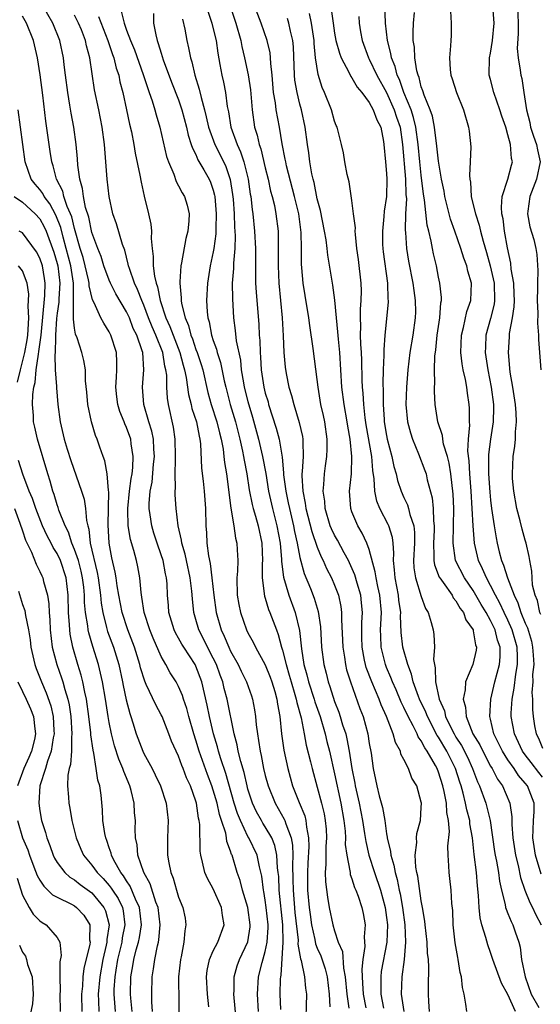
# Model space of a CAD drawing. Units: inches. Extents: x 2577000 to 2580000, y 1548000 to 1551000.
# Drawn here: x 2577107 to 2577167, y 1548954 to 1549067 of the extents above; entities that cross this region are included whole.
import ezdxf

# ---------------------------------------------------------------- set-up
doc = ezdxf.new("R2010")
doc.units = ezdxf.units.IN
doc.header["$MEASUREMENT"] = 0
doc.layers.add('LD25771548_2ft', color=253, linetype='Continuous')

msp = doc.modelspace()

# ---------------------------------------------------------------- linework, layer by layer
at = {"layer": 'LD25771548_2ft'}
for points, elevation in [([(2577134.24, 1548953), (2577134.09, 1548955), (2577134.22, 1548957), (2577134.64, 1548958.64), (2577135, 1548959.89), (2577135.23, 1548961), (2577135.33, 1548962.67), (2577135.32, 1548963), (2577135.12, 1548965), (2577135, 1548965.84), (2577134.83, 1548966.83), (2577134.79, 1548967), (2577134.6, 1548968.6), (2577134.34, 1548969.66), (2577134.06, 1548971), (2577133.11, 1548973), (2577133, 1548973.19), (2577132.15, 1548975), (2577131.81, 1548975.81), (2577131.43, 1548977), (2577130.45, 1548980.45), (2577129.88, 1548982.12), (2577129.61, 1548983), (2577129.5, 1548983.5), (2577129.03, 1548985), (2577128.56, 1548987), (2577128.31, 1548988.31), (2577127.68, 1548991), (2577127, 1548992.81), (2577126.9, 1548993), (2577125.59, 1548995), (2577125.37, 1548995.37), (2577125, 1548996.05), (2577124.65, 1548996.65), (2577124.48, 1548997), (2577123.88, 1548999), (2577123.83, 1548999.83), (2577123.73, 1549001), (2577123.67, 1549002.33), (2577123.61, 1549003), (2577123.49, 1549003.49), (2577123.21, 1549005), (2577123, 1549005.67), (2577122.54, 1549007), (2577122.16, 1549008.16), (2577121.9, 1549009), (2577121.73, 1549010.27), (2577121.61, 1549011), (2577121.6, 1549011.6), (2577121.72, 1549013), (2577121.94, 1549014.06), (2577122.11, 1549016.11), (2577122.22, 1549017), (2577122.15, 1549017.85), (2577122.1, 1549019), (2577121.92, 1549019.92), (2577121.58, 1549021), (2577121.01, 1549023), (2577120.84, 1549025), (2577120.98, 1549027), (2577120.86, 1549029), (2577120.8, 1549029.2), (2577120.17, 1549031), (2577119.78, 1549031.78), (2577119.32, 1549033), (2577119, 1549033.71), (2577117.78, 1549035.78), (2577117.14, 1549037), (2577117, 1549037.33), (2577116.38, 1549039), (2577116.06, 1549040.06), (2577115.68, 1549041), (2577115, 1549042.84), (2577114.63, 1549044.63), (2577114.28, 1549045.72), (2577114.03, 1549047), (2577113.93, 1549047.93), (2577113.59, 1549049), (2577113.38, 1549050.62), (2577113.34, 1549051.34), (2577113.19, 1549053), (2577112.91, 1549055), (2577112.61, 1549056.61), (2577112.47, 1549057.53), (2577112.21, 1549059), (2577111.95, 1549061), (2577111.81, 1549062.19), (2577111.73, 1549063), (2577111.3, 1549065), (2577110.5, 1549067), (2577109.34, 1549069)], 7668), ([(2577118.36, 1549068.36), (2577118.71, 1549067), (2577119, 1549066.17), (2577119.44, 1549065), (2577119.91, 1549063.91), (2577120.92, 1549061.08), (2577121.44, 1549059.44), (2577121.61, 1549059), (2577121.95, 1549058.05), (2577122.26, 1549057), (2577122.42, 1549056.42), (2577122.85, 1549055), (2577123.62, 1549051.62), (2577123.83, 1549051), (2577124.44, 1549049.56), (2577124.72, 1549048.72), (2577125, 1549048.22), (2577125.41, 1549047.41), (2577125.67, 1549047), (2577125.98, 1549045.98), (2577126.23, 1549045), (2577126.2, 1549044.2), (2577126.07, 1549043), (2577125.84, 1549042.16), (2577125.35, 1549039.35), (2577125.26, 1549039), (2577125.16, 1549037.16), (2577125.13, 1549037), (2577125.3, 1549035.3), (2577125.29, 1549035), (2577125.33, 1549034.67), (2577125.75, 1549033), (2577126.13, 1549032.13), (2577126.41, 1549031), (2577126.59, 1549030.59), (2577127, 1549029.36), (2577127.14, 1549029), (2577127.61, 1549027.61), (2577127.8, 1549027), (2577128.39, 1549024.39), (2577128.78, 1549023), (2577129.43, 1549021), (2577129.72, 1549019.72), (2577129.91, 1549019), (2577130.13, 1549017.87), (2577130.24, 1549017), (2577130.3, 1549016.3), (2577130.53, 1549015), (2577131.03, 1549011.03), (2577131.38, 1549009), (2577131.57, 1549007.57), (2577131.73, 1549007), (2577131.75, 1549006.25), (2577131.82, 1549005), (2577131.8, 1549003.79), (2577131.73, 1549003), (2577131.77, 1549001), (2577131.94, 1548999.94), (2577132.13, 1548999), (2577132.83, 1548997), (2577133, 1548996.66), (2577133.59, 1548995.59), (2577133.87, 1548995), (2577135, 1548992.98), (2577135.56, 1548991.56), (2577135.77, 1548991), (2577136.11, 1548989.89), (2577136.35, 1548989), (2577136.42, 1548988.42), (2577136.68, 1548987), (2577136.88, 1548985), (2577137.13, 1548983.13), (2577137.59, 1548981), (2577138.16, 1548979), (2577138.9, 1548977.1), (2577139.55, 1548975.55), (2577139.68, 1548975), (2577139.75, 1548974.25), (2577140.01, 1548973), (2577140.02, 1548972.02), (2577139.9, 1548970.1), (2577139.86, 1548969), (2577139.89, 1548967), (2577140.07, 1548965), (2577140.17, 1548964.17), (2577140.33, 1548963), (2577140.72, 1548961.28), (2577140.8, 1548960.8), (2577141, 1548960.3), (2577141.4, 1548959.4), (2577141.92, 1548957.92), (2577142.16, 1548957), (2577142.39, 1548955), (2577142.46, 1548953.54)], 7662), ([(2577128.36, 1549068.36), (2577128.82, 1549067), (2577129, 1549066.35), (2577129.33, 1549065), (2577129.52, 1549063.52), (2577129.78, 1549062.22), (2577129.99, 1549061), (2577130.18, 1549060.18), (2577130.41, 1549059), (2577130.61, 1549057.39), (2577130.75, 1549056.75), (2577131.04, 1549055), (2577131.75, 1549053), (2577132.16, 1549052.16), (2577132.53, 1549051), (2577133.04, 1549049), (2577133.28, 1549047.28), (2577133.34, 1549047), (2577133.49, 1549045.49), (2577133.58, 1549045), (2577133.78, 1549043), (2577133.87, 1549041), (2577133.87, 1549037.87), (2577133.89, 1549037), (2577133.95, 1549035.95), (2577134.25, 1549032.25), (2577134.31, 1549031), (2577134.37, 1549030.37), (2577134.4, 1549029), (2577134.46, 1549028.46), (2577134.53, 1549027), (2577134.83, 1549025), (2577135, 1549024.32), (2577135.32, 1549023.32), (2577135.39, 1549023), (2577136.26, 1549020.26), (2577136.59, 1549019), (2577136.94, 1549016.94), (2577137.12, 1549015.12), (2577137.12, 1549014.88), (2577137.37, 1549013), (2577137.66, 1549011.66), (2577137.78, 1549011), (2577138.25, 1549009), (2577138.36, 1549008.36), (2577138.69, 1549007), (2577139, 1549005.36), (2577139.5, 1549003.5), (2577140.21, 1549001.78), (2577140.66, 1549000.66), (2577141.11, 1548999.11), (2577141.36, 1548997.36), (2577141.5, 1548995), (2577141.75, 1548993), (2577142.02, 1548992.02), (2577142.25, 1548991), (2577142.46, 1548990.46), (2577143, 1548988.74), (2577143.5, 1548987.5), (2577143.66, 1548987), (2577143.93, 1548986.07), (2577144.28, 1548985), (2577144.42, 1548984.42), (2577144.69, 1548983), (2577144.99, 1548981.01), (2577145.32, 1548979.32), (2577145.37, 1548979), (2577145.82, 1548977), (2577146.22, 1548975), (2577146.47, 1548973.53), (2577146.59, 1548972.59), (2577146.97, 1548971), (2577147.61, 1548969), (2577148.28, 1548967), (2577148.83, 1548965), (2577149, 1548963.81), (2577149.1, 1548963), (2577149.02, 1548961), (2577148.39, 1548957.61), (2577148.32, 1548957), (2577148.35, 1548956.35), (2577148.32, 1548955), (2577148.64, 1548953.36)], 7656), ([(2577130.96, 1549068.96), (2577131.62, 1549067), (2577132.18, 1549065), (2577132.31, 1549064.31), (2577132.62, 1549063), (2577133.03, 1549061.03), (2577133.29, 1549059.29), (2577133.49, 1549057), (2577133.78, 1549055), (2577134.07, 1549054.07), (2577134.29, 1549053), (2577134.48, 1549052.48), (2577135, 1549050.3), (2577135.33, 1549049), (2577135.62, 1549047.62), (2577135.8, 1549047), (2577136.05, 1549045.95), (2577136.24, 1549045), (2577136.49, 1549043), (2577136.48, 1549041.52), (2577136.51, 1549040.51), (2577136.49, 1549039), (2577136.55, 1549037), (2577136.94, 1549033), (2577137.06, 1549030.94), (2577137.14, 1549029), (2577137.3, 1549027.3), (2577137.42, 1549026.58), (2577137.74, 1549025), (2577138.04, 1549024.04), (2577138.28, 1549023), (2577138.93, 1549020.93), (2577139.3, 1549019.3), (2577139.34, 1549019), (2577139.32, 1549018.68), (2577139.36, 1549017), (2577139.27, 1549015.27), (2577139.24, 1549015), (2577139.23, 1549014.77), (2577139.34, 1549013), (2577139.62, 1549011.62), (2577139.68, 1549011), (2577140.36, 1549008.36), (2577141, 1549006.54), (2577141.45, 1549005.45), (2577141.69, 1549005), (2577142.08, 1549004.08), (2577142.64, 1549003), (2577143, 1549002.17), (2577143.46, 1549001), (2577143.72, 1548999.72), (2577143.81, 1548999), (2577143.79, 1548998.21), (2577143.95, 1548995), (2577144.15, 1548993.86), (2577144.26, 1548993), (2577144.39, 1548992.39), (2577144.82, 1548991), (2577145.93, 1548987.93), (2577146.28, 1548987), (2577146.83, 1548985), (2577147, 1548983.89), (2577147.21, 1548982.79), (2577147.46, 1548981), (2577147.73, 1548979.73), (2577147.87, 1548979), (2577148.13, 1548977.87), (2577148.52, 1548976.52), (2577148.78, 1548975), (2577149, 1548973.49), (2577149.08, 1548973.08), (2577149.08, 1548973), (2577149.46, 1548971.46), (2577149.48, 1548971), (2577149.85, 1548969.85), (2577149.98, 1548969), (2577150.22, 1548968.22), (2577150.46, 1548967), (2577150.56, 1548966.56), (2577150.85, 1548965), (2577151.1, 1548963), (2577151.18, 1548961), (2577151.02, 1548958.98), (2577150.76, 1548957), (2577150.69, 1548955), (2577150.98, 1548953)], 7654), ([(2577153.96, 1548953), (2577153.86, 1548954.14), (2577153.83, 1548955), (2577153.82, 1548955.82), (2577153.89, 1548958.11), (2577153.83, 1548959), (2577153.73, 1548959.73), (2577153.67, 1548961), (2577153.44, 1548963), (2577153.41, 1548963.41), (2577153.15, 1548965), (2577153, 1548965.76), (2577152.6, 1548968.6), (2577152.49, 1548969), (2577152.38, 1548969.62), (2577152.3, 1548971), (2577152.49, 1548972.49), (2577152.46, 1548973), (2577152.49, 1548973.51), (2577152.9, 1548975), (2577153, 1548976.52), (2577153.02, 1548977), (2577153, 1548977.13), (2577152.48, 1548979), (2577151.91, 1548979.91), (2577151.53, 1548981), (2577151, 1548982.06), (2577150.66, 1548982.66), (2577150.59, 1548983), (2577150.01, 1548984.02), (2577149.77, 1548985), (2577149, 1548987), (2577148.37, 1548988.37), (2577148.14, 1548989), (2577147.28, 1548991), (2577146.65, 1548992.65), (2577146.56, 1548993), (2577146.47, 1548993.53), (2577146.17, 1548995), (2577146.16, 1548996.16), (2577146.13, 1548997), (2577146.14, 1548997.86), (2577146.22, 1548999), (2577146.12, 1549000.12), (2577146.02, 1549001), (2577145.59, 1549002.41), (2577145.34, 1549003.34), (2577144.73, 1549004.73), (2577144.59, 1549005), (2577144.09, 1549005.91), (2577143.34, 1549007.34), (2577143, 1549007.92), (2577142.65, 1549008.65), (2577142.51, 1549009), (2577141.9, 1549011), (2577141.86, 1549011.86), (2577141.68, 1549013), (2577141.77, 1549013.77), (2577141.83, 1549015), (2577141.94, 1549015.94), (2577142.09, 1549017), (2577142.14, 1549017.86), (2577142.15, 1549019), (2577141.87, 1549021), (2577141.72, 1549021.72), (2577141.42, 1549023), (2577141.09, 1549025), (2577141, 1549025.88), (2577140.54, 1549029.46), (2577140.13, 1549032.13), (2577140.03, 1549033), (2577139.59, 1549035.59), (2577139.37, 1549037), (2577139.22, 1549038.78), (2577139.18, 1549039.18), (2577139.17, 1549041), (2577139.14, 1549042.86), (2577138.86, 1549045), (2577138.37, 1549047), (2577137.46, 1549050.54), (2577137.36, 1549051), (2577137.31, 1549051.31), (2577136.94, 1549053.06), (2577136.63, 1549055), (2577136.27, 1549057), (2577136.18, 1549057.82), (2577135.97, 1549059), (2577135.79, 1549061), (2577135.64, 1549062.36), (2577135.62, 1549063), (2577135.56, 1549063.56), (2577135.23, 1549065), (2577134.54, 1549067), (2577133.76, 1549069)], 7652), ([(2577142.62, 1549068.62), (2577142.82, 1549067), (2577143, 1549065.83), (2577143.16, 1549065), (2577143.55, 1549063.55), (2577143.76, 1549063), (2577144.64, 1549061.36), (2577144.86, 1549060.86), (2577145, 1549060.7), (2577145.62, 1549059.62), (2577146.14, 1549059), (2577147, 1549057.86), (2577147.47, 1549057), (2577147.86, 1549055.86), (2577148.32, 1549055), (2577148.65, 1549053.35), (2577148.7, 1549053), (2577148.87, 1549051), (2577149, 1549049.65), (2577149.04, 1549049), (2577149, 1549047), (2577148.71, 1549045.29), (2577148.68, 1549044.68), (2577148.51, 1549043), (2577148.54, 1549041.46), (2577148.56, 1549041), (2577148.6, 1549040.6), (2577149.1, 1549037), (2577149.16, 1549035.16), (2577149.18, 1549035), (2577149.18, 1549034.82), (2577148.79, 1549031), (2577148.67, 1549029.33), (2577148.69, 1549028.69), (2577148.6, 1549027), (2577148.56, 1549025.44), (2577148.59, 1549024.59), (2577148.59, 1549023), (2577148.71, 1549021.29), (2577148.74, 1549021), (2577149, 1549019.41), (2577149.08, 1549019), (2577149.6, 1549017), (2577149.84, 1549015.84), (2577150.09, 1549015), (2577150.25, 1549014.25), (2577150.68, 1549013), (2577151, 1549012.29), (2577151.42, 1549011.42), (2577151.54, 1549011), (2577151.69, 1549010.31), (2577152.14, 1549009), (2577152.23, 1549008.23), (2577152.22, 1549007), (2577152.11, 1549005), (2577152.16, 1549004.16), (2577152.34, 1549003), (2577153, 1549000.86), (2577153.48, 1548999.48), (2577153.8, 1548999), (2577154.16, 1548997.84), (2577154.36, 1548997), (2577154.46, 1548996.46), (2577154.53, 1548995), (2577154.41, 1548993.59), (2577154.51, 1548993), (2577154.62, 1548992.62), (2577154.63, 1548991), (2577155.07, 1548989), (2577155.67, 1548987.67), (2577155.81, 1548987), (2577156.56, 1548985.44), (2577156.78, 1548985), (2577157, 1548984.64), (2577157.65, 1548983.65), (2577158.32, 1548982.32), (2577158.93, 1548981), (2577159.49, 1548979.49), (2577159.72, 1548979), (2577160.44, 1548977), (2577160.57, 1548976.57), (2577160.94, 1548975), (2577161.46, 1548971.46), (2577161.54, 1548971), (2577161.68, 1548970.32), (2577161.9, 1548969), (2577162.01, 1548968.01), (2577162.24, 1548967), (2577162.68, 1548965.32), (2577162.73, 1548965), (2577162.78, 1548964.78), (2577163, 1548964.3), (2577163.37, 1548963.37), (2577163.57, 1548963), (2577163.83, 1548962.17), (2577164.25, 1548961), (2577164.41, 1548960.41), (2577164.55, 1548959), (2577164.99, 1548956.99), (2577165.7, 1548955), (2577166.57, 1548953.43)], 7646), ([(2577166.82, 1548968.82), (2577166.18, 1548971), (2577165.87, 1548973), (2577165.93, 1548973.93), (2577165.95, 1548975), (2577166.01, 1548976.01), (2577166.01, 1548977), (2577165.27, 1548979), (2577165, 1548979.34), (2577164.22, 1548980.22), (2577163.73, 1548981), (2577163, 1548982.03), (2577162.37, 1548983), (2577161.93, 1548983.93), (2577161.39, 1548985), (2577161, 1548986.69), (2577160.91, 1548987), (2577161.02, 1548989), (2577161.49, 1548991), (2577162.01, 1548993), (2577162.09, 1548993.91), (2577162.1, 1548995), (2577161.81, 1548995.81), (2577161.52, 1548997), (2577161, 1548998.08), (2577160.49, 1548999), (2577159.93, 1548999.93), (2577159, 1549001.53), (2577157.99, 1549003), (2577156.97, 1549005), (2577156.67, 1549007), (2577156.73, 1549009), (2577156.75, 1549011), (2577156.67, 1549012.67), (2577156.41, 1549015), (2577156.22, 1549016.22), (2577156.01, 1549017), (2577155.58, 1549018.42), (2577155.48, 1549019), (2577155.44, 1549019.43), (2577154.93, 1549021), (2577154.62, 1549023), (2577154.52, 1549024.52), (2577154.52, 1549025), (2577154.56, 1549025.44), (2577154.53, 1549027), (2577154.58, 1549028.58), (2577154.68, 1549029.32), (2577154.85, 1549031), (2577155.14, 1549033), (2577155.26, 1549034.74), (2577155.32, 1549035), (2577155.33, 1549035.33), (2577155.16, 1549037), (2577155, 1549037.69), (2577154.74, 1549039), (2577154.4, 1549040.4), (2577154.28, 1549041), (2577154.14, 1549041.86), (2577153.87, 1549043), (2577153.69, 1549043.69), (2577153.39, 1549046.61), (2577153.27, 1549047.27), (2577153, 1549049.47), (2577152.82, 1549051), (2577152.64, 1549053), (2577152.38, 1549055), (2577152.12, 1549056.12), (2577151.82, 1549057), (2577150.99, 1549059), (2577150.48, 1549060.48), (2577150.22, 1549061), (2577149.98, 1549061.98), (2577149.55, 1549063), (2577149.49, 1549063.49), (2577149.09, 1549065), (2577148.88, 1549067), (2577148.81, 1549069.19)], 7642), ([(2577167, 1548980.01), (2577166.55, 1548980.56), (2577165.7, 1548981.7), (2577165, 1548982.58), (2577164.69, 1548983), (2577163.76, 1548985), (2577163.39, 1548987), (2577163.39, 1548987.39), (2577163.47, 1548989), (2577163.73, 1548990.27), (2577163.9, 1548991.9), (2577164.1, 1548993), (2577164.11, 1548993.89), (2577164.06, 1548995), (2577163.5, 1548997), (2577163, 1548998.12), (2577162.56, 1548999), (2577162.07, 1549000.07), (2577161.57, 1549001), (2577161, 1549002.14), (2577160.51, 1549003), (2577160.06, 1549004.06), (2577159.6, 1549005), (2577159.14, 1549007), (2577158.99, 1549008.99), (2577158.89, 1549011), (2577158.76, 1549013), (2577158.59, 1549015), (2577158.52, 1549016.52), (2577158.37, 1549017.63), (2577158.45, 1549019), (2577158.61, 1549020.61), (2577158.57, 1549021), (2577158.57, 1549022.57), (2577158.53, 1549023), (2577158.32, 1549024.32), (2577158.24, 1549025), (2577158.1, 1549025.9), (2577157.85, 1549027), (2577157.71, 1549027.71), (2577157.58, 1549029), (2577157.63, 1549031), (2577157.87, 1549031.87), (2577158.27, 1549033.73), (2577158.73, 1549035), (2577158.8, 1549037), (2577158.38, 1549038.38), (2577158.24, 1549039), (2577157.9, 1549039.9), (2577157.57, 1549041), (2577156.88, 1549043), (2577156.38, 1549044.38), (2577156.22, 1549045), (2577155.72, 1549047), (2577155.63, 1549047.63), (2577155.35, 1549049), (2577155, 1549051.07), (2577154.81, 1549052.81), (2577154.53, 1549055), (2577154.28, 1549056.28), (2577154.02, 1549057), (2577153.32, 1549058.68), (2577153.18, 1549059.18), (2577153, 1549059.64), (2577152.74, 1549060.74), (2577152.63, 1549061), (2577152.49, 1549061.51), (2577152.27, 1549063), (2577152.22, 1549064.22), (2577152.08, 1549065), (2577152.05, 1549065.95), (2577152.1, 1549067), (2577152.23, 1549068.23)], 7640), ([(2577156.37, 1549068.37), (2577156.46, 1549067), (2577156.44, 1549065.56), (2577156.4, 1549065), (2577156.38, 1549064.38), (2577156.26, 1549063), (2577156.34, 1549061.66), (2577156.42, 1549061), (2577156.57, 1549060.57), (2577157.05, 1549059), (2577157.89, 1549057), (2577158.47, 1549055), (2577158.54, 1549054.54), (2577158.71, 1549052.71), (2577158.66, 1549051), (2577158.56, 1549049.44), (2577158.61, 1549049), (2577158.67, 1549048.67), (2577158.76, 1549047), (2577158.81, 1549046.81), (2577159.24, 1549045), (2577159.7, 1549043.7), (2577159.85, 1549043), (2577160.14, 1549041.86), (2577160.54, 1549040.54), (2577160.97, 1549039), (2577161.42, 1549037), (2577161.47, 1549035), (2577161.41, 1549034.59), (2577161, 1549032.91), (2577160.46, 1549031), (2577160.4, 1549029.6), (2577160.39, 1549029), (2577160.68, 1549027), (2577161.06, 1549025), (2577161.32, 1549023), (2577161.33, 1549022.67), (2577161.31, 1549021), (2577161, 1549019), (2577160.75, 1549017.25), (2577160.74, 1549017), (2577160.75, 1549016.75), (2577160.74, 1549015), (2577160.9, 1549012.9), (2577161, 1549011.96), (2577161.12, 1549011), (2577161.4, 1549009), (2577161.63, 1549007.63), (2577161.75, 1549007), (2577161.99, 1549006.01), (2577162.25, 1549005), (2577162.49, 1549004.49), (2577162.95, 1549003), (2577163.71, 1549001), (2577164.14, 1549000.14), (2577164.5, 1548999), (2577165, 1548997.78), (2577165.26, 1548997.26), (2577165.71, 1548995.7), (2577165.84, 1548995), (2577165.92, 1548994.08), (2577165.97, 1548993), (2577165.85, 1548991.85), (2577165.89, 1548991), (2577165.77, 1548989.77), (2577165.82, 1548989), (2577165.82, 1548987.82), (2577165.9, 1548987), (2577166.08, 1548985.92), (2577166.26, 1548985), (2577166.51, 1548984.51), (2577167, 1548983.37)], 7638), ([(2577166.79, 1548998.79), (2577166.68, 1548999), (2577166.4, 1549000.4), (2577166.13, 1549001), (2577165.85, 1549002.15), (2577165.78, 1549003), (2577165.77, 1549003.77), (2577165.52, 1549005), (2577165.46, 1549005.46), (2577165.12, 1549007), (2577165, 1549007.36), (2577164.64, 1549008.64), (2577164.41, 1549009.59), (2577164.02, 1549011), (2577163.67, 1549013), (2577163.54, 1549014.46), (2577163.51, 1549015), (2577163.61, 1549017), (2577163.81, 1549018.19), (2577163.86, 1549019), (2577163.87, 1549019.87), (2577164, 1549021), (2577163.95, 1549022.05), (2577163.87, 1549023), (2577163.56, 1549025), (2577163.26, 1549026.74), (2577163.05, 1549029), (2577163.18, 1549030.82), (2577163.19, 1549031.19), (2577163.52, 1549033), (2577163.72, 1549034.28), (2577163.74, 1549035), (2577163.73, 1549035.73), (2577163.67, 1549037), (2577163.37, 1549038.63), (2577163.32, 1549039.32), (2577162.94, 1549041.06), (2577162.62, 1549043), (2577162.44, 1549044.44), (2577162.31, 1549045), (2577162.24, 1549045.76), (2577162.34, 1549047), (2577163, 1549049), (2577163.4, 1549050.6), (2577163.51, 1549051), (2577163.4, 1549051.4), (2577163.29, 1549053), (2577163, 1549054.11), (2577162.74, 1549055), (2577162.28, 1549056.28), (2577162.08, 1549057), (2577161.38, 1549059), (2577161, 1549060.49), (2577160.85, 1549061), (2577160.89, 1549063), (2577161, 1549063.53), (2577161.23, 1549065), (2577161.4, 1549067), (2577161.27, 1549069)], 7636), ([(2577164.09, 1549069), (2577164.17, 1549067), (2577164.2, 1549065.8), (2577164.07, 1549064.07), (2577164.2, 1549063), (2577164.43, 1549061.57), (2577164.48, 1549061), (2577164.6, 1549060.6), (2577164.82, 1549059), (2577165, 1549058), (2577165.15, 1549057), (2577165.53, 1549055.53), (2577165.61, 1549055), (2577165.95, 1549053.95), (2577166.29, 1549053), (2577166.4, 1549052.4), (2577166.71, 1549051), (2577166.29, 1549049), (2577165.52, 1549047), (2577165.29, 1549045.29), (2577165.27, 1549045), (2577165.51, 1549043.51), (2577165.98, 1549042.02), (2577166.22, 1549041), (2577166.32, 1549040.32), (2577166.46, 1549038.46), (2577166.4, 1549037), (2577166.41, 1549036.41), (2577166.39, 1549035), (2577166.46, 1549033.54), (2577166.4, 1549032.4), (2577166.52, 1549031), (2577166.51, 1549030.51), (2577166.79, 1549027)], 7634), ([(2577131.67, 1548951.67), (2577131.39, 1548955), (2577131.41, 1548955.41), (2577131.41, 1548957), (2577131.75, 1548958.25), (2577132.02, 1548959), (2577132.98, 1548961.02), (2577133.25, 1548962.75), (2577133.27, 1548963), (2577133, 1548965), (2577132.37, 1548967), (2577132.09, 1548968.09), (2577131.77, 1548969), (2577131.17, 1548971), (2577131.11, 1548971.11), (2577131, 1548971.49), (2577130.58, 1548972.58), (2577130.53, 1548973), (2577130.44, 1548973.56), (2577129.96, 1548975), (2577129.71, 1548975.71), (2577129.44, 1548977), (2577129, 1548978.52), (2577128.84, 1548979), (2577128.33, 1548980.33), (2577127.39, 1548983), (2577127, 1548984.3), (2577126.76, 1548985), (2577126.18, 1548987), (2577125.94, 1548987.94), (2577125.58, 1548989), (2577125.45, 1548989.45), (2577125, 1548990.48), (2577124.72, 1548991), (2577124.05, 1548992.05), (2577123.53, 1548993), (2577123, 1548993.92), (2577122.06, 1548996.06), (2577121.69, 1548997), (2577121.04, 1548999), (2577120.78, 1549000.78), (2577120.68, 1549001.32), (2577120.53, 1549003), (2577120.29, 1549004.29), (2577120.14, 1549005), (2577119.83, 1549006.17), (2577119.44, 1549007.44), (2577119.18, 1549009), (2577119.15, 1549010.85), (2577119.13, 1549011), (2577119.35, 1549013), (2577119.54, 1549014.46), (2577119.64, 1549015), (2577119.74, 1549015.74), (2577119.78, 1549017), (2577119.55, 1549018.45), (2577119.49, 1549019), (2577119, 1549020.36), (2577118.79, 1549020.79), (2577118.72, 1549021), (2577118.21, 1549022.21), (2577117.99, 1549023), (2577117.88, 1549023.88), (2577117.77, 1549025), (2577117.83, 1549026.17), (2577117.89, 1549027), (2577117.88, 1549027.88), (2577117.82, 1549029), (2577117.19, 1549031), (2577117, 1549031.38), (2577116.37, 1549032.37), (2577116.05, 1549033), (2577115.28, 1549034.72), (2577115.08, 1549035.08), (2577114.68, 1549036.68), (2577114.68, 1549037), (2577114.6, 1549037.4), (2577114.23, 1549039), (2577113.98, 1549039.98), (2577113.66, 1549041), (2577113, 1549043.3), (2577112.67, 1549044.67), (2577112.54, 1549045), (2577112.16, 1549045.84), (2577111.77, 1549047), (2577111.63, 1549047.63), (2577110.9, 1549049), (2577110.52, 1549050.52), (2577110.36, 1549051), (2577110.2, 1549052.2), (2577109.7, 1549055.7), (2577109.33, 1549058.67), (2577109.02, 1549061.02), (2577108.71, 1549063), (2577108.25, 1549065), (2577107.47, 1549067), (2577107, 1549067.8)], 7670), ([(2577136.79, 1548953.21), (2577136.74, 1548955), (2577136.77, 1548956.77), (2577136.78, 1548957), (2577136.83, 1548957.17), (2577137.06, 1548961), (2577137.02, 1548962.98), (2577136.62, 1548967), (2577136.55, 1548968.55), (2577136.51, 1548969), (2577136.43, 1548969.57), (2577136.35, 1548971), (2577136.12, 1548972.12), (2577135.75, 1548973), (2577135, 1548974.28), (2577134.72, 1548974.72), (2577134.56, 1548975), (2577134.01, 1548976.01), (2577133.54, 1548977), (2577133, 1548978.64), (2577132.9, 1548979), (2577132.55, 1548980.55), (2577132.17, 1548981.83), (2577131.89, 1548983), (2577131.76, 1548983.76), (2577131.41, 1548985), (2577130.61, 1548989), (2577130.26, 1548990.26), (2577130.1, 1548991), (2577129.79, 1548991.79), (2577129.37, 1548993), (2577129, 1548993.74), (2577128.33, 1548995), (2577127.9, 1548995.9), (2577127.33, 1548997), (2577127, 1548998.2), (2577126.76, 1548999), (2577126.6, 1549000.6), (2577126.54, 1549001.46), (2577126.35, 1549003), (2577125.91, 1549005), (2577125.75, 1549005.75), (2577125.38, 1549007), (2577125.35, 1549007.35), (2577124.96, 1549009), (2577124.71, 1549011), (2577124.6, 1549012.6), (2577124.59, 1549013), (2577124.64, 1549013.36), (2577124.6, 1549015), (2577124.63, 1549016.63), (2577124.66, 1549017), (2577124.61, 1549019), (2577124.4, 1549020.4), (2577123.85, 1549023), (2577123.73, 1549023.73), (2577123.66, 1549025), (2577123.63, 1549026.37), (2577123.54, 1549027), (2577123.42, 1549027.42), (2577123.18, 1549029), (2577122.39, 1549031), (2577121.96, 1549031.96), (2577121.54, 1549033), (2577121, 1549034.45), (2577120.76, 1549035), (2577120.28, 1549036.28), (2577119.92, 1549037), (2577119.32, 1549038.68), (2577119.23, 1549039), (2577119.2, 1549039.2), (2577118.8, 1549040.8), (2577118.54, 1549041.46), (2577117.85, 1549043.85), (2577117.43, 1549045), (2577117, 1549047.01), (2577116.76, 1549049), (2577116.6, 1549051), (2577116.46, 1549053), (2577116.2, 1549055), (2577115.8, 1549057), (2577115.3, 1549059.3), (2577114.77, 1549063), (2577114.38, 1549064.38), (2577114.26, 1549065), (2577113.79, 1549066.21), (2577113.46, 1549067), (2577113, 1549067.91)], 7666), ([(2577115.77, 1549067.77), (2577116.85, 1549065), (2577116.88, 1549064.88), (2577117.39, 1549063.39), (2577117.55, 1549063), (2577117.81, 1549061.81), (2577118.1, 1549061), (2577118.24, 1549060.24), (2577118.57, 1549059), (2577119.01, 1549057), (2577119.35, 1549055.35), (2577119.56, 1549054.44), (2577119.82, 1549053), (2577119.98, 1549051.98), (2577120.54, 1549049.46), (2577120.67, 1549048.67), (2577121.04, 1549047.04), (2577121.54, 1549045), (2577121.8, 1549043.8), (2577121.87, 1549043), (2577121.84, 1549042.16), (2577121.95, 1549041), (2577122.08, 1549040.08), (2577122.06, 1549039), (2577122.21, 1549037.79), (2577122.41, 1549037), (2577122.57, 1549036.57), (2577122.89, 1549035), (2577123.55, 1549033), (2577124.01, 1549032.01), (2577124.37, 1549031), (2577125.14, 1549029), (2577125.53, 1549027.53), (2577125.69, 1549027), (2577125.87, 1549026.13), (2577126.14, 1549024.14), (2577126.45, 1549023), (2577126.54, 1549022.54), (2577127.06, 1549021), (2577127.36, 1549019.36), (2577127.46, 1549019), (2577127.53, 1549018.47), (2577127.66, 1549015.66), (2577127.84, 1549014.16), (2577127.95, 1549013), (2577128.1, 1549011), (2577128.14, 1549009), (2577128.22, 1549008.22), (2577128.27, 1549007), (2577128.45, 1549005.55), (2577128.65, 1549004.65), (2577128.85, 1549003), (2577129.05, 1549001), (2577129.32, 1548999), (2577129.9, 1548997), (2577130.27, 1548996.27), (2577130.79, 1548995), (2577131, 1548994.57), (2577131.88, 1548993), (2577132.24, 1548992.24), (2577132.85, 1548991), (2577133.41, 1548989.41), (2577133.54, 1548989), (2577133.77, 1548987.77), (2577133.88, 1548987), (2577133.95, 1548986.05), (2577134.09, 1548985), (2577134.24, 1548984.24), (2577134.4, 1548983), (2577134.52, 1548982.52), (2577134.81, 1548981), (2577135, 1548980.22), (2577135.33, 1548979), (2577136.14, 1548977), (2577137.19, 1548975.19), (2577137.27, 1548975), (2577137.36, 1548974.64), (2577137.99, 1548973), (2577138.16, 1548972.16), (2577138.18, 1548971), (2577138.13, 1548969.87), (2577138.2, 1548968.2), (2577138.21, 1548967), (2577138.42, 1548964.42), (2577138.78, 1548961.22), (2577138.77, 1548960.77), (2577139.07, 1548959.06), (2577139.14, 1548958.86), (2577139.54, 1548957), (2577139.66, 1548955.66), (2577139.76, 1548955), (2577139.66, 1548951)], 7664), ([(2577122.1, 1549068.1), (2577122.12, 1549067), (2577122.36, 1549065.64), (2577122.52, 1549065), (2577122.66, 1549064.66), (2577123, 1549063.52), (2577123.24, 1549062.76), (2577124.2, 1549060.2), (2577125, 1549058.15), (2577125.38, 1549057), (2577125.9, 1549055), (2577126.09, 1549054.09), (2577126.47, 1549053), (2577126.59, 1549052.59), (2577127, 1549051.83), (2577127.24, 1549051.24), (2577127.93, 1549050.07), (2577128.52, 1549049), (2577128.67, 1549048.67), (2577129, 1549047.74), (2577129.16, 1549047.16), (2577129.18, 1549047), (2577129.34, 1549045), (2577129.29, 1549043.29), (2577129.29, 1549042.71), (2577129.06, 1549041), (2577129, 1549040.62), (2577128.64, 1549039), (2577128.33, 1549037), (2577128.23, 1549035), (2577128.29, 1549033.71), (2577128.37, 1549033), (2577128.53, 1549032.53), (2577128.79, 1549031), (2577129, 1549030.38), (2577129.38, 1549029.38), (2577129.46, 1549029), (2577129.85, 1549027.85), (2577130.28, 1549025.72), (2577130.44, 1549025), (2577130.97, 1549023), (2577131.57, 1549021), (2577132.07, 1549019), (2577132.39, 1549017.61), (2577132.51, 1549017), (2577132.57, 1549016.57), (2577132.88, 1549015), (2577133.16, 1549013.16), (2577133.48, 1549011.48), (2577133.6, 1549011), (2577133.87, 1549010.13), (2577134.18, 1549009), (2577134.6, 1549007), (2577134.67, 1549005), (2577134.65, 1549004.65), (2577134.64, 1549003), (2577134.91, 1549000.91), (2577135, 1549000.65), (2577135.37, 1548999.37), (2577135.53, 1548999), (2577136.28, 1548997), (2577136.49, 1548996.49), (2577136.89, 1548995), (2577137, 1548994.68), (2577137.4, 1548993), (2577137.77, 1548991.77), (2577137.98, 1548991), (2577138.43, 1548989.57), (2577138.58, 1548989), (2577138.63, 1548988.63), (2577139.14, 1548986.86), (2577139.49, 1548985), (2577139.71, 1548983.71), (2577140.22, 1548981.78), (2577140.41, 1548981), (2577141, 1548978.87), (2577141.49, 1548977), (2577141.79, 1548975.79), (2577141.93, 1548975), (2577142.02, 1548974.02), (2577142.08, 1548973), (2577142.01, 1548972.01), (2577141.99, 1548971), (2577142.01, 1548969.99), (2577141.92, 1548969), (2577141.95, 1548967.95), (2577142.18, 1548966.18), (2577142.38, 1548965), (2577142.79, 1548963), (2577143, 1548962.29), (2577143.43, 1548961), (2577143.9, 1548959.9), (2577144.02, 1548957.98), (2577144.23, 1548957), (2577144.4, 1548955), (2577144.63, 1548953.37)], 7660), ([(2577125.46, 1549067.46), (2577125.71, 1549066.29), (2577125.94, 1549065), (2577126.16, 1549064.16), (2577126.37, 1549063), (2577126.54, 1549062.54), (2577126.86, 1549061), (2577127.39, 1549059.39), (2577127.59, 1549058.41), (2577127.99, 1549057), (2577128.2, 1549056.2), (2577128.46, 1549055), (2577129.19, 1549053), (2577129.81, 1549051.81), (2577130.46, 1549050.46), (2577130.97, 1549048.97), (2577131.24, 1549047.24), (2577131.3, 1549046.7), (2577131.42, 1549045), (2577131.47, 1549043.47), (2577131.51, 1549043), (2577131.53, 1549042.47), (2577131.48, 1549041), (2577131.32, 1549039.32), (2577131.32, 1549038.68), (2577131.19, 1549037), (2577131.21, 1549035.21), (2577131.34, 1549033), (2577131.53, 1549031.53), (2577131.64, 1549030.36), (2577132.13, 1549028.13), (2577132.24, 1549027), (2577132.48, 1549025.52), (2577132.58, 1549025), (2577133, 1549023.35), (2577133.54, 1549021.54), (2577134.21, 1549019), (2577134.68, 1549017), (2577135.05, 1549015.05), (2577135.38, 1549013), (2577135.83, 1549011), (2577136.35, 1549009), (2577136.71, 1549007), (2577136.87, 1549005.13), (2577136.88, 1549004.88), (2577137.09, 1549003.09), (2577137.72, 1549001), (2577138.46, 1548999), (2577138.95, 1548996.95), (2577139.17, 1548994.83), (2577139.46, 1548993), (2577139.81, 1548991.81), (2577139.99, 1548991), (2577140.65, 1548989), (2577140.72, 1548988.72), (2577141.32, 1548987), (2577141.91, 1548985), (2577142.12, 1548984.12), (2577142.41, 1548983), (2577143, 1548980.4), (2577143.72, 1548977), (2577144.07, 1548975), (2577144.21, 1548973.79), (2577144.26, 1548973), (2577144.24, 1548972.24), (2577144.4, 1548971), (2577144.77, 1548969.23), (2577144.78, 1548969), (2577144.8, 1548968.8), (2577145, 1548968.3), (2577145.3, 1548967.3), (2577145.44, 1548967), (2577145.72, 1548966.28), (2577146.14, 1548965), (2577146.28, 1548964.28), (2577146.52, 1548963), (2577146.41, 1548961.59), (2577146.5, 1548960.5), (2577146.27, 1548959), (2577146.14, 1548957.86), (2577146.18, 1548957), (2577146.24, 1548956.24), (2577146.29, 1548955), (2577146.6, 1548953.4)], 7658), ([(2577158.24, 1548953), (2577158.16, 1548953.84), (2577157.94, 1548955), (2577157.74, 1548955.74), (2577157.63, 1548957), (2577157.49, 1548957.49), (2577157.27, 1548959), (2577157.21, 1548959.21), (2577156.92, 1548960.92), (2577156.69, 1548963), (2577156.63, 1548964.63), (2577156.54, 1548965.46), (2577156.46, 1548967), (2577156.31, 1548968.31), (2577156.22, 1548969), (2577156.2, 1548969.8), (2577156.09, 1548971), (2577156.05, 1548972.05), (2577156.24, 1548973.76), (2577156.15, 1548975), (2577155.94, 1548975.94), (2577155.9, 1548977), (2577155.65, 1548978.35), (2577155.49, 1548979), (2577155, 1548980.6), (2577154.84, 1548981), (2577154.65, 1548981.35), (2577153.68, 1548983), (2577153.4, 1548983.4), (2577153, 1548984.19), (2577152.66, 1548984.66), (2577152.52, 1548985), (2577152.07, 1548985.93), (2577151.48, 1548987), (2577151, 1548988.05), (2577150.68, 1548988.68), (2577150.09, 1548990.09), (2577149.67, 1548991), (2577149.5, 1548991.5), (2577149, 1548992.65), (2577148.86, 1548993), (2577148.38, 1548995), (2577148.32, 1548996.32), (2577148.31, 1548997), (2577148.35, 1548997.65), (2577148.4, 1548999), (2577148.22, 1549001), (2577147.98, 1549002.02), (2577147.78, 1549003), (2577147.7, 1549003.7), (2577147, 1549006.26), (2577146.74, 1549007), (2577146.18, 1549008.18), (2577145.67, 1549009), (2577145, 1549010.61), (2577144.86, 1549011), (2577144.73, 1549013), (2577144.94, 1549015), (2577144.99, 1549017.01), (2577144.78, 1549019), (2577144.51, 1549020.51), (2577144.46, 1549021), (2577144.11, 1549023), (2577143.85, 1549025), (2577143.6, 1549029), (2577143.45, 1549030.55), (2577143.39, 1549031.39), (2577143.21, 1549033), (2577143.03, 1549035.03), (2577142.79, 1549036.79), (2577142.22, 1549040.22), (2577142.14, 1549041), (2577142.02, 1549041.99), (2577141.85, 1549043), (2577141.37, 1549045.37), (2577141, 1549046.73), (2577140.63, 1549048.63), (2577140.52, 1549049), (2577140.38, 1549049.62), (2577140.14, 1549051), (2577140.02, 1549052.02), (2577139.87, 1549053), (2577139.61, 1549055), (2577139.18, 1549057), (2577139, 1549057.65), (2577138.67, 1549059), (2577138.43, 1549060.43), (2577138.38, 1549061), (2577138.25, 1549064.25), (2577138.18, 1549065), (2577137.91, 1549066.09), (2577137.74, 1549067), (2577137.55, 1549067.55)], 7650), ([(2577163.88, 1548953), (2577163, 1548954.95), (2577162.25, 1548956.25), (2577161.27, 1548959), (2577161, 1548959.79), (2577160.67, 1548960.67), (2577160.47, 1548961.53), (2577160, 1548963), (2577159.8, 1548963.8), (2577159.69, 1548965), (2577159.62, 1548966.38), (2577159.49, 1548967.49), (2577159.36, 1548969), (2577159.11, 1548971.11), (2577158.9, 1548973), (2577158.62, 1548974.62), (2577158.6, 1548975), (2577158.25, 1548976.25), (2577158.12, 1548977), (2577157.83, 1548978.17), (2577157.59, 1548979), (2577157.44, 1548979.44), (2577156.97, 1548981), (2577155.96, 1548983), (2577155, 1548984.62), (2577154.84, 1548984.84), (2577153.71, 1548987), (2577153.52, 1548987.52), (2577152.81, 1548989), (2577152.69, 1548989.31), (2577152.07, 1548991), (2577151.89, 1548991.89), (2577151.44, 1548993), (2577150.89, 1548995), (2577150.7, 1548996.7), (2577150.62, 1548998.62), (2577150.63, 1548999), (2577150.43, 1549000.43), (2577150.37, 1549001), (2577149.98, 1549003), (2577149.93, 1549003.93), (2577149.8, 1549005), (2577149.85, 1549005.85), (2577149.75, 1549007), (2577149.67, 1549007.67), (2577149.25, 1549009), (2577149.17, 1549009.17), (2577148.22, 1549011), (2577147.86, 1549011.86), (2577147.63, 1549013), (2577147.58, 1549014.42), (2577147.4, 1549015.4), (2577147.29, 1549017), (2577146.66, 1549020.66), (2577146.54, 1549021.46), (2577146.37, 1549023), (2577146.3, 1549024.3), (2577146.22, 1549025), (2577146.17, 1549025.83), (2577146.13, 1549028.13), (2577146.09, 1549029), (2577146.03, 1549029.97), (2577146, 1549031), (2577146.03, 1549032.03), (2577145.98, 1549033), (2577145.99, 1549034.01), (2577146.08, 1549035), (2577146.1, 1549036.1), (2577146.08, 1549037), (2577145.75, 1549039.75), (2577145.58, 1549041), (2577145.4, 1549042.6), (2577145.39, 1549043), (2577145.4, 1549043.4), (2577145.19, 1549045), (2577145, 1549046.53), (2577144.68, 1549048.68), (2577144.46, 1549049.54), (2577144.18, 1549051), (2577144.02, 1549052.02), (2577143.8, 1549053), (2577143.31, 1549055), (2577143.2, 1549055.2), (2577143, 1549055.7), (2577142.64, 1549057), (2577141.83, 1549059), (2577141.56, 1549059.56), (2577141.09, 1549061.09), (2577140.81, 1549063), (2577140.64, 1549064.64), (2577140.63, 1549065), (2577140.34, 1549067), (2577140.11, 1549068.11)], 7648), ([(2577145.78, 1549067.78), (2577145.83, 1549067), (2577146, 1549066), (2577146.2, 1549065), (2577146.91, 1549063), (2577147, 1549062.84), (2577147.87, 1549061), (2577149, 1549058.99), (2577149.89, 1549057), (2577150.16, 1549056.16), (2577150.56, 1549055), (2577150.85, 1549053), (2577151.19, 1549049), (2577151.23, 1549047.23), (2577151.28, 1549046.72), (2577151.18, 1549045), (2577151.13, 1549043.13), (2577151.17, 1549042.83), (2577151.31, 1549041), (2577151.54, 1549039.54), (2577152.03, 1549037), (2577152.14, 1549036.14), (2577152.31, 1549035), (2577152.32, 1549033.68), (2577152.3, 1549033), (2577152.02, 1549031), (2577151.69, 1549029), (2577151.45, 1549027), (2577151.3, 1549025), (2577151.24, 1549023), (2577151.43, 1549021), (2577151.75, 1549019.75), (2577151.98, 1549019), (2577152.68, 1549017.32), (2577153.41, 1549015.41), (2577153.55, 1549015), (2577153.69, 1549014.31), (2577154.25, 1549012.25), (2577154.38, 1549011), (2577154.4, 1549009.6), (2577154.5, 1549009), (2577154.49, 1549008.49), (2577154.4, 1549007), (2577154.47, 1549005.53), (2577154.44, 1549005), (2577154.51, 1549004.51), (2577155.08, 1549003.09), (2577155.13, 1549003), (2577155.52, 1549002.48), (2577156.55, 1549001), (2577156.7, 1549000.7), (2577157, 1549000.37), (2577157.49, 1548999.49), (2577157.86, 1548999), (2577158.16, 1548998.16), (2577158.98, 1548997), (2577159, 1548996.91), (2577159.27, 1548995.27), (2577159.37, 1548995), (2577159.33, 1548994.67), (2577158.97, 1548993), (2577158.11, 1548991), (2577158.08, 1548990.08), (2577157.84, 1548989), (2577158.11, 1548988.11), (2577158.17, 1548987), (2577158.96, 1548985), (2577159.74, 1548983.74), (2577160.09, 1548983), (2577161, 1548981.3), (2577161.18, 1548981), (2577161.79, 1548979.79), (2577162.37, 1548979), (2577163.21, 1548977), (2577163.44, 1548975.44), (2577163.44, 1548974.56), (2577163.56, 1548973), (2577163.87, 1548971), (2577164.18, 1548969.82), (2577164.46, 1548968.46), (2577164.95, 1548967), (2577165.54, 1548965.54), (2577165.84, 1548965), (2577166.2, 1548964.2), (2577166.82, 1548963)], 7644), ([(2577128.48, 1548953.52), (2577128.34, 1548955), (2577128.21, 1548957), (2577128.29, 1548957.71), (2577128.56, 1548959), (2577129, 1548959.97), (2577129.53, 1548961), (2577130.26, 1548963), (2577130.07, 1548964.07), (2577129.97, 1548965), (2577129, 1548967.14), (2577128.32, 1548968.32), (2577128.02, 1548969), (2577127.77, 1548970.23), (2577127.56, 1548971), (2577127.48, 1548971.48), (2577127.46, 1548974.54), (2577127.38, 1548975), (2577127.29, 1548975.29), (2577127.07, 1548977), (2577127, 1548977.23), (2577126.38, 1548979), (2577125.93, 1548979.93), (2577125.55, 1548981), (2577125.38, 1548981.38), (2577125, 1548982.42), (2577124.71, 1548983), (2577124.18, 1548984.18), (2577123.86, 1548985), (2577123.1, 1548987), (2577123, 1548987.22), (2577122.37, 1548988.37), (2577121.28, 1548990.72), (2577121.09, 1548991.09), (2577120.62, 1548992.62), (2577120.54, 1548993), (2577119.9, 1548995), (2577119.13, 1548997), (2577118.48, 1548999), (2577118.1, 1549001), (2577117.92, 1549002.08), (2577117.79, 1549003), (2577117.68, 1549003.68), (2577117.31, 1549005.31), (2577116.99, 1549007), (2577116.87, 1549009.13), (2577116.95, 1549012.95), (2577116.92, 1549013.08), (2577116.77, 1549015), (2577116.5, 1549016.5), (2577116.29, 1549017), (2577115.9, 1549018.1), (2577115.6, 1549019), (2577115.42, 1549019.42), (2577114.96, 1549021), (2577114.55, 1549023), (2577114.42, 1549024.42), (2577114.27, 1549025.73), (2577114.25, 1549027), (2577114.07, 1549028.07), (2577113.85, 1549029), (2577113.3, 1549030.7), (2577113.12, 1549031.12), (2577113, 1549031.82), (2577112.86, 1549032.86), (2577112.88, 1549033.12), (2577112.86, 1549036.86), (2577112.87, 1549037), (2577112.57, 1549039), (2577112.05, 1549041), (2577111.69, 1549042.31), (2577111.41, 1549043.41), (2577110.85, 1549044.85), (2577110.14, 1549046.14), (2577109.49, 1549047), (2577109.33, 1549047.33), (2577109, 1549047.8), (2577108.44, 1549048.44), (2577108.01, 1549049), (2577107.31, 1549051), (2577106.75, 1549055), (2577106.49, 1549057)], 7672), ([(2577106.02, 1549047), (2577107, 1549046.34), (2577108.47, 1549045), (2577109, 1549044.42), (2577109.5, 1549043.5), (2577109.71, 1549043), (2577110.59, 1549040.59), (2577111, 1549039.28), (2577111.07, 1549039), (2577111.32, 1549037), (2577111.18, 1549035.18), (2577111.18, 1549034.82), (2577111, 1549033.56), (2577110.93, 1549032.93), (2577110.82, 1549031), (2577110.79, 1549030.79), (2577110.76, 1549029), (2577110.72, 1549028.72), (2577110.78, 1549027), (2577110.92, 1549025.08), (2577110.91, 1549024.91), (2577111.08, 1549023), (2577111.33, 1549021), (2577111.79, 1549019), (2577112.13, 1549017.87), (2577112.56, 1549016.56), (2577113.82, 1549013), (2577114.1, 1549012.1), (2577114.27, 1549011), (2577114.37, 1549009.63), (2577114.52, 1549009), (2577114.64, 1549008.64), (2577114.82, 1549007), (2577115.62, 1549003.62), (2577115.72, 1549003), (2577115.99, 1549001), (2577116.08, 1549000.08), (2577116.26, 1548999), (2577116.7, 1548997.3), (2577116.81, 1548996.81), (2577117.48, 1548995), (2577118.1, 1548993), (2577118.53, 1548991), (2577118.6, 1548990.6), (2577118.95, 1548988.95), (2577119.36, 1548987.36), (2577119.49, 1548987), (2577119.73, 1548986.27), (2577120.11, 1548985), (2577120.87, 1548983), (2577121, 1548982.73), (2577121.94, 1548981), (2577122.3, 1548980.3), (2577122.9, 1548979), (2577123.56, 1548977), (2577123.79, 1548975), (2577123.72, 1548973), (2577123.74, 1548971.74), (2577123.72, 1548971), (2577123.86, 1548970.14), (2577124.1, 1548969), (2577124.37, 1548968.37), (2577124.75, 1548967), (2577125, 1548966.16), (2577125.48, 1548965), (2577125.75, 1548963.75), (2577125.85, 1548963), (2577125.71, 1548962.29), (2577125.62, 1548961), (2577125.29, 1548959.29), (2577125.21, 1548959), (2577125.01, 1548957), (2577125.07, 1548951)], 7674), ([(2577121.99, 1548953), (2577121.91, 1548954.09), (2577121.9, 1548955), (2577121.96, 1548957), (2577122.11, 1548957.89), (2577122.26, 1548959), (2577122.57, 1548960.57), (2577122.69, 1548961), (2577122.74, 1548961.26), (2577122.88, 1548963), (2577122.63, 1548965), (2577122.39, 1548965.61), (2577121.73, 1548967.73), (2577120.98, 1548969.02), (2577120.31, 1548971), (2577120.21, 1548972.21), (2577120.04, 1548973), (2577120, 1548974), (2577120.02, 1548975), (2577119.92, 1548975.92), (2577119.88, 1548977), (2577119.54, 1548978.46), (2577119.38, 1548979), (2577118.67, 1548980.67), (2577118.57, 1548981), (2577118.1, 1548982.1), (2577117.62, 1548983.62), (2577117.27, 1548985), (2577117, 1548986.32), (2577116.88, 1548987), (2577116.57, 1548989), (2577116.23, 1548991), (2577116.01, 1548992.01), (2577115.76, 1548993), (2577115.11, 1548995.1), (2577114.65, 1548996.65), (2577114.58, 1548997), (2577114.54, 1548997.46), (2577114.27, 1548999), (2577114.16, 1549000.16), (2577114.14, 1549001), (2577114.06, 1549001.94), (2577113.93, 1549003), (2577113.77, 1549003.77), (2577113.44, 1549005), (2577113, 1549006.29), (2577112.7, 1549007), (2577112.29, 1549008.29), (2577111.91, 1549009), (2577111.2, 1549010.8), (2577111.11, 1549011.11), (2577111, 1549011.42), (2577110.65, 1549012.64), (2577110.51, 1549013), (2577110.18, 1549014.18), (2577109.91, 1549015), (2577108.72, 1549019), (2577108.4, 1549020.4), (2577108.27, 1549021), (2577108.26, 1549021.74), (2577108.15, 1549023), (2577108.17, 1549024.17), (2577108.31, 1549025), (2577108.47, 1549025.53), (2577108.57, 1549027), (2577108.83, 1549028.83), (2577108.89, 1549029.11), (2577109.16, 1549031), (2577109.58, 1549035.58), (2577109.62, 1549037), (2577109.55, 1549037.55), (2577109.3, 1549039), (2577109, 1549039.89), (2577108.62, 1549040.62), (2577107, 1549042.79), (2577106.62, 1549043)], 7676), ([(2577106.43, 1549025.57), (2577106.77, 1549027), (2577107.27, 1549029), (2577107.53, 1549030.47), (2577107.6, 1549031), (2577107.66, 1549031.66), (2577107.71, 1549033), (2577107.64, 1549034.36), (2577107.7, 1549035), (2577107.73, 1549035.73), (2577107.53, 1549037), (2577107, 1549038.42), (2577106.55, 1549039)], 7678), ([(2577119.65, 1548953), (2577119.48, 1548954.52), (2577119.45, 1548955), (2577119.51, 1548957), (2577119.73, 1548958.27), (2577119.83, 1548959), (2577120.1, 1548960.1), (2577120.36, 1548961), (2577120.48, 1548961.52), (2577120.72, 1548963), (2577120.51, 1548965), (2577120.05, 1548965.95), (2577119.43, 1548967.43), (2577119, 1548968.05), (2577118.64, 1548968.64), (2577118.35, 1548969), (2577117.54, 1548970.46), (2577117.28, 1548971), (2577117.23, 1548971.23), (2577117, 1548971.86), (2577116.71, 1548972.71), (2577116.59, 1548973), (2577116.48, 1548973.52), (2577116.28, 1548975), (2577116.24, 1548976.24), (2577116.06, 1548977.94), (2577115.9, 1548979), (2577115.67, 1548979.67), (2577115.5, 1548981), (2577115.23, 1548982.77), (2577115.13, 1548983.13), (2577114.89, 1548984.89), (2577114.88, 1548985.12), (2577114.65, 1548987), (2577114.37, 1548989), (2577114.18, 1548989.82), (2577113.96, 1548991), (2577113.77, 1548991.77), (2577113.39, 1548993), (2577112.82, 1548995), (2577112.51, 1548996.51), (2577112.45, 1548997), (2577112.43, 1548997.57), (2577112.31, 1548999), (2577112.26, 1549001), (2577112.03, 1549003), (2577111.38, 1549005), (2577111, 1549005.81), (2577110.52, 1549006.52), (2577110.3, 1549007), (2577109.85, 1549007.85), (2577109.32, 1549009), (2577108.53, 1549011), (2577108.15, 1549012.15), (2577107.78, 1549013), (2577107.03, 1549014.97), (2577106.54, 1549016.54)], 7678), ([(2577106.06, 1549011), (2577106.7, 1549009.3), (2577107, 1549008.42), (2577107.34, 1549007.34), (2577108.02, 1549005.98), (2577108.58, 1549004.58), (2577109, 1549003.76), (2577109.23, 1549003.23), (2577109.34, 1549003), (2577109.42, 1549002.58), (2577109.86, 1549001), (2577110.03, 1549000.03), (2577110.06, 1548999), (2577110.15, 1548998.15), (2577110.19, 1548997), (2577110.43, 1548995), (2577110.94, 1548993), (2577111.49, 1548991.49), (2577111.64, 1548991), (2577111.86, 1548990.14), (2577112.22, 1548989), (2577112.36, 1548988.36), (2577112.56, 1548987), (2577112.69, 1548985), (2577112.64, 1548984.64), (2577112.63, 1548983), (2577112.53, 1548981.47), (2577112.38, 1548981), (2577112.24, 1548980.24), (2577112.2, 1548979), (2577112.3, 1548977.7), (2577112.33, 1548977), (2577112.44, 1548976.44), (2577112.68, 1548975), (2577113.18, 1548973), (2577113.72, 1548971.72), (2577114.05, 1548971), (2577115, 1548969.88), (2577115.61, 1548969), (2577116.31, 1548968.31), (2577117, 1548967.52), (2577117.23, 1548967.23), (2577117.37, 1548967), (2577118.02, 1548966.02), (2577118.52, 1548965), (2577118.61, 1548964.61), (2577118.81, 1548963), (2577118.5, 1548961.5), (2577118.44, 1548961), (2577117.96, 1548959), (2577117.76, 1548957.76), (2577117.65, 1548957), (2577117.53, 1548955.53), (2577117.52, 1548955), (2577117.67, 1548953)], 7680), ([(2577106.53, 1549001.47), (2577107, 1548999.95), (2577107.25, 1548999.25), (2577107.34, 1548998.66), (2577107.67, 1548997), (2577107.86, 1548995.86), (2577107.96, 1548995), (2577108.42, 1548993), (2577108.57, 1548992.57), (2577109.19, 1548991), (2577109.74, 1548989.74), (2577110.25, 1548988.25), (2577110.52, 1548987), (2577110.6, 1548985.4), (2577110.64, 1548985), (2577110.54, 1548984.54), (2577110.31, 1548983), (2577109.87, 1548981.87), (2577109.63, 1548981), (2577109, 1548979), (2577108.88, 1548977), (2577109, 1548976.12), (2577109.19, 1548975), (2577109.63, 1548973.63), (2577109.79, 1548973), (2577110.15, 1548972.15), (2577110.54, 1548971), (2577110.69, 1548970.69), (2577111, 1548970.17), (2577111.89, 1548969), (2577112.47, 1548968.47), (2577113, 1548968.16), (2577113.64, 1548967.64), (2577115, 1548966.66), (2577116.39, 1548965), (2577116.58, 1548964.58), (2577116.98, 1548963), (2577116.72, 1548961.28), (2577116.72, 1548961), (2577116.65, 1548960.65), (2577116.25, 1548959), (2577115.91, 1548957), (2577115.74, 1548955), (2577115.78, 1548954.21), (2577115.82, 1548953)], 7682), ([(2577106.47, 1548991), (2577107, 1548989.91), (2577107.42, 1548989), (2577107.91, 1548987.91), (2577108.26, 1548987), (2577108.41, 1548985.59), (2577108.51, 1548985), (2577108.37, 1548984.37), (2577108.03, 1548983), (2577107.72, 1548982.28), (2577107.14, 1548981), (2577106.4, 1548979)], 7684), ([(2577106.42, 1548975), (2577107.01, 1548973), (2577107.62, 1548971.62), (2577107.81, 1548971), (2577108.32, 1548969.68), (2577108.68, 1548968.68), (2577109, 1548968.13), (2577109.44, 1548967.44), (2577109.93, 1548967), (2577110.45, 1548966.45), (2577111, 1548966.16), (2577112.65, 1548965.35), (2577113, 1548965.16), (2577113.22, 1548965), (2577114.08, 1548964.08), (2577114.75, 1548963), (2577114.74, 1548961.26), (2577114.79, 1548961), (2577114.75, 1548960.75), (2577114.07, 1548957.93), (2577113.96, 1548957), (2577113.9, 1548955.9), (2577113.8, 1548955), (2577113.85, 1548953)], 7684), ([(2577106.37, 1548968.37), (2577107, 1548966.4), (2577107.77, 1548965), (2577108.22, 1548964.22), (2577109, 1548963.44), (2577109.25, 1548963.25), (2577109.71, 1548963), (2577111, 1548961.53), (2577111.29, 1548961), (2577111.44, 1548959.44), (2577111.3, 1548958.7), (2577111.31, 1548957), (2577111.33, 1548955.33), (2577111.31, 1548955), (2577111.34, 1548953)], 7686), ([(2577106.65, 1548960.65), (2577107, 1548959.83), (2577107.35, 1548959.35), (2577107.46, 1548959), (2577107.59, 1548958.41), (2577108.1, 1548957), (2577108.21, 1548955), (2577108.14, 1548953.86), (2577107.69, 1548951.69)], 7688)]:
    msp.add_lwpolyline(points, dxfattribs=dict(at, elevation=elevation))

doc.saveas('drawing.dxf')
